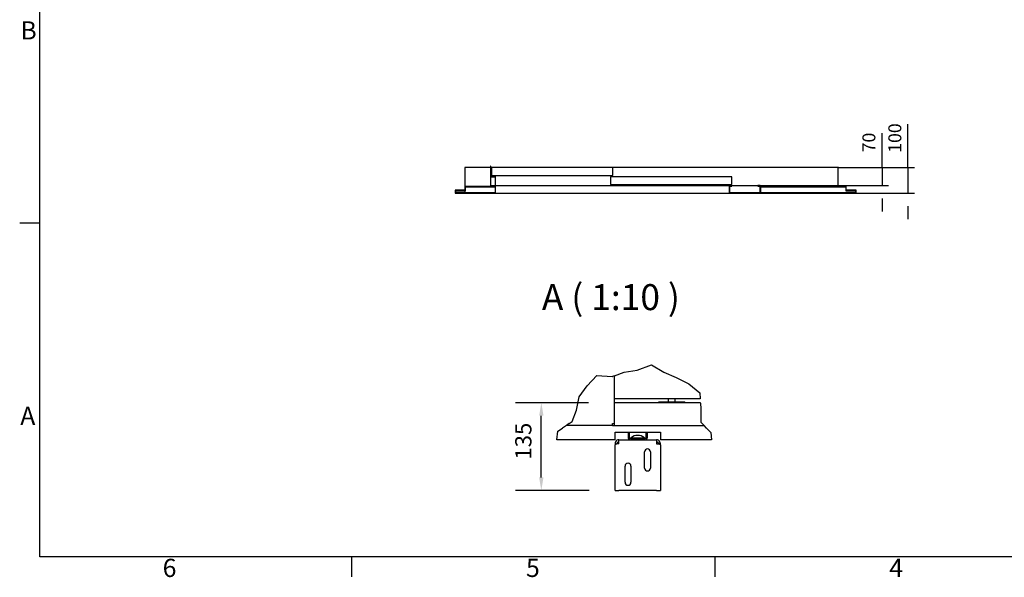
# Model space of a CAD drawing. Extents: x 5 to 3075, y 5 to 302.
# Drawn here: x 2131 to 2321, y 11 to 118 of the extents above; entities that cross this region are included whole.
import ezdxf

# ---------------------------------------------------------------- set-up
doc = ezdxf.new("R2010")
doc.units = 0
doc.header["$LTSCALE"] = 0.5
doc.header["$MEASUREMENT"] = 0
doc.layers.get('0').update_dxf_attribs({"linetype": 'CONTINUOUS'})
doc.layers.get('DEFPOINTS').update_dxf_attribs({"linetype": 'CONTINUOUS'})
for name, color, linetype in [('6', 7, 'CONTINUOUS'), ('9', 7, 'CONTINUOUS'), ('BREAK LINES(CIBES)', 7, 'CONTINUOUS'), ('DIMENSIONS(CIBES)', 7, 'CONTINUOUS'), ('VISIBLE EDGES(CIBES)', 7, 'CONTINUOUS')]:
    doc.layers.add(name, color=color, linetype=linetype)
doc.styles.add('LD', font='ARIALUNI.TTF')
doc.styles.add('MÅTT', font='txt', dxfattribs={"height": 0.2})
doc.dimstyles.new('CIBES', dxfattribs={"dimscale": 7, "dimtxt": 3.5, "dimasz": 2.5, "dimexe": 2, "dimexo": 2, "dimgap": 0.762, "dimtad": 1, "dimdec": 1, "dimrnd": 1e-08, "dimtxsty": 'MÅTT', "dimcen": 0.09, "dimdle": 12, "dimclrd": 7, "dimclre": 7, "dimclrt": 7, "dimadec": 0, "dimazin": 2, "dimtfac": 1, "dimtmove": 0, "dimatfit": 3, "dimfxl": 1, "dimtolj": 1, "dimtzin": 0, "dimlwd": 25, "dimlwe": 25, "dimarcsym": 0})
doc.dimstyles.new('LIFT', dxfattribs={"dimtxt": 2, "dimasz": 2.5, "dimexe": 1.25, "dimexo": 0, "dimgap": 0.5, "dimtad": 1, "dimdec": 0, "dimzin": 0, "dimdsep": 46, "dimtxsty": 'LD', "dimcen": 0, "dimdle": 3.5, "dimclrd": 1, "dimclre": 1, "dimclrt": 5, "dimadec": 0, "dimazin": 0, "dimtfac": 1, "dimtdec": 0, "dimtix": 1, "dimtmove": 1, "dimatfit": 3, "dimfxl": 1, "dimtolj": 1, "dimtzin": 0, "dimarcsym": 0})

# ---------------------------------------------------------------- blocks, each defined once
blk = doc.blocks.new('BORD_PRINCIPAL_A0')
for p, q in [((0, 0), (0, 277)), ((0, 64.25), (-3.9, 64.25)), ((400, 0), (0, 0)), ((60, 0), (60, -3.9)), ((130, 0), (130, -3.9))]:
    blk.add_line(p, q)
at = {"style": 'LD'}
for s, p in [('B', (-3.76, 99.63)), ('A', (-3.79, 25.38)), ('6', (23.65, -3.9)), ('5', (93.65, -3.9)), ('4', (163.64, -3.9))]:
    blk.add_text(s, height=3.5, dxfattribs=at).set_placement(p)
blk = doc.blocks.new('LD_20200403073731_000000F7')
blk.add_blockref('BORD_PRINCIPAL_A0', (0, 0))
blk = doc.blocks.new('LD_20200403073732_00000006')
for p, q in [((41.5, 102.5), (41.5, 14)), ((140.5, 102.5), (41.5, 102.5)), ((41.5, 12), (41.5, 4.5)), ((160.5, 2.5), (1060.5, 2.5))]:
    blk.add_line(p, q)
blk = doc.blocks.new('LD_20200403073732_00000007')
for p, q in [((-468, 104.5), (-470, 104.5)), ((-470, 104.5), (-470, 63)), ((-468, 65), (-468, 104.5)), ((869.5, 100), (-468, 100)), ((-417.5, 99), (-465.5, 99)), ((-465.5, 99), (-465.5, 69)), ((-45.8, 99), (-417.5, 99)), ((2.2, 99), (-45.8, 99)), ((2.2, 69), (2.2, 99)), ((869.5, 30), (869.5, 100)), ((-470, 63), (-452, 63)), ((-469.5, 63), (-469.5, 30)), ((-450, 65), (-468, 65)), ((-465.5, 69), (-417.5, 69)), ((-452, 63), (-452, 2)), ((-450, 0), (-450, 65)), ((-417.5, 69), (-45.8, 69)), ((-45.8, 69), (2.2, 69)), ((40.2, 64), (-7.8, 64)), ((-7.8, 64), (-7.8, 34)), ((411.9, 64), (40.2, 64)), ((459.9, 64), (411.9, 64)), ((459.9, 34), (459.9, 64)), ((-605.8, 11.5), (-605.8, 0)), ((-567.8, 11.5), (-605.8, 11.5)), ((-605.8, 0), (-450, 0)), ((-603.8, 2), (-603.8, 9.5)), ((-603.8, 9.5), (-565.8, 9.5)), ((-452, 2), (-603.8, 2)), ((-453, 26.5), (-567.8, 26.5)), ((-567.8, 26.5), (-567.8, 11.5)), ((-565.8, 24.5), (-453, 24.5)), ((-565.8, 9.5), (-565.8, 24.5)), ((-469.5, 30), (-452, 30)), ((-453, 24.5), (-453, 26.5)), ((-450, 30), (869.5, 30)), ((-7.8, 34), (40.2, 34)), ((40.2, 34), (411.9, 34)), ((411.9, 34), (459.9, 34)), ((450, 30), (450, 0)), ((460, 30), (450, 30)), ((450, 0), (570, 0)), ((452, 2), (452, 28)), ((452, 28), (460, 28)), ((568, 2), (452, 2)), ((460, 28), (460, 30)), ((570, 30), (560, 30)), ((560, 30), (560, 28)), ((560, 28), (568, 28)), ((568, 28), (568, 2)), ((570, 0), (570, 30)), ((572, 26.5), (570, 26.5)), ((570, 26.5), (570, 0)), ((570, 0), (939, 0)), ((572, 2), (572, 26.5)), ((937, 2), (572, 2)), ((901, 26.5), (573, 26.5)), ((573, 26.5), (573, 24.5)), ((573, 24.5), (899, 24.5)), ((899, 24.5), (899, 9.5)), ((899, 9.5), (937, 9.5)), ((901, 11.5), (901, 26.5)), ((939, 11.5), (901, 11.5)), ((937, 9.5), (937, 2)), ((939, 0), (939, 11.5))]:
    blk.add_line(p, q)
blk = doc.blocks.new('*D1362')
at = {"layer": '9', "color": 1}
for p, q in [((2302.24, 90), (2302.24, 98.29)), ((2302.24, 92.5), (2302.24, 95)), ((2288.76, 90), (2303.49, 90)), ((2302.24, 90), (2302.24, 85)), ((2273.79, 85), (2303.49, 85)), ((2302.24, 82.5), (2302.24, 80))]:
    blk.add_line(p, q, dxfattribs=at)
for p in [(2288.77, 90), (2273.8, 85)]:
    blk.add_point(p, dxfattribs=at)
for points in [[(2302.24, 90), (2301.82, 92.5), (2302.66, 92.5), (2302.24, 90)], [(2302.24, 85), (2302.66, 82.5), (2301.82, 82.5), (2302.24, 85)]]:
    blk.add_solid(points, dxfattribs=at)
at = {"layer": '9', "color": 5, "insert": (2301.74, 95.64), "char_height": 2.5, "attachment_point": 8, "rotation": 90, "style": 'LD'}
blk.add_mtext('100', dxfattribs=at)
blk = doc.blocks.new('*D1363')
at = {"layer": '9', "color": 1}
for p, q in [((2297.24, 90), (2297.24, 96.56)), ((2297.24, 92.5), (2297.24, 95)), ((2288.76, 90), (2298.49, 90)), ((2297.24, 90), (2297.24, 86.5)), ((2288.76, 86.5), (2298.49, 86.5)), ((2297.24, 84), (2297.24, 81.5))]:
    blk.add_line(p, q, dxfattribs=at)
for p in [(2288.77, 90), (2288.77, 86.5)]:
    blk.add_point(p, dxfattribs=at)
for points in [[(2297.24, 90), (2296.82, 92.5), (2297.66, 92.5), (2297.24, 90)], [(2297.24, 86.5), (2297.66, 84), (2296.82, 84), (2297.24, 86.5)]]:
    blk.add_solid(points, dxfattribs=at)
at = {"layer": '9', "color": 5, "insert": (2296.74, 94.78), "char_height": 2.5, "attachment_point": 8, "rotation": 90, "style": 'LD'}
blk.add_mtext('70', dxfattribs=at)
blk = doc.blocks.new('*D112')
at = {"layer": 'DEFPOINTS', "color": 0, "linetype": 'Continuous'}
for p in [(-134, -53.5), (6.8, -53.5), (8, -222.3)]:
    blk.add_point(p, dxfattribs=at)
at = {"layer": 'DIMENSIONS(CIBES)', "color": 7, "linetype": 'Continuous'}
for p, q in [((-43.2, -53.5), (-184, -53.5)), ((-134, -197.3), (-134, -78.5)), ((-42, -222.3), (-184, -222.3))]:
    blk.add_line(p, q, dxfattribs=at)
for points in [[(-138.2, -78.5), (-129.8, -78.5), (-134, -53.5)], [(-138.2, -197.3), (-129.8, -197.3), (-134, -222.3)]]:
    blk.add_solid(points, dxfattribs=at)
at = {"layer": 'DIMENSIONS(CIBES)', "color": 7, "linetype": 'Continuous', "insert": (-184.3, -162.9), "char_height": 31.25, "attachment_point": 1, "rotation": 90, "style": 'MÅTT'}
blk.add_mtext('\\A1;135', dxfattribs=at)
blk = doc.blocks.new('B4_DOOR_DETAIL_BOTTOM')
at = {"layer": 'BREAK LINES(CIBES)'}
for p, q in [((50.75, 9.65), (78.08, 19.56)), ((78.08, 19.56), (102.14, 5.73)), ((6.78, -1.32), (25.87, 5.61)), ((25.87, 5.61), (50.75, 9.65)), ((102.14, 5.73), (126.04, -5.05)), ((-45.53, -20.72), (-26.93, -0.91)), ((-26.93, -0.91), (2.49, -2.88)), ((2.49, -2.88), (3.03, -2.68)), ((6.78, -1.32), (3.03, -2.68)), ((126.04, -5.05), (150.28, -16.84)), ((150.28, -16.84), (171.52, -34.13)), ((-60.79, -41.87), (-45.53, -20.72)), ((171.52, -34.13), (172.1, -46.02)), ((-66.34, -67.86), (-60.79, -41.87)), ((172.5, -54.15), (172.47, -53.52)), ((172.5, -54.15), (173.02, -64.87)), ((-74.62, -89.83), (-66.34, -67.86)), ((173.02, -64.87), (173.39, -90.83)), ((-80.14, -93.52), (-85.75, -97.27)), ((-80.14, -93.52), (-74.62, -89.83)), ((173.39, -90.83), (179.04, -96.65)), ((-104.23, -124.77), (-102.47, -108.45)), ((-102.47, -108.45), (-93.23, -102.27)), ((-85.75, -97.27), (-93.23, -102.27)), ((179.65, -97.27), (179.04, -96.65)), ((184.51, -102.27), (179.65, -97.27)), ((184.51, -102.27), (192.48, -110.47)), ((192.48, -110.47), (193.61, -124.77))]:
    blk.add_line(p, q, dxfattribs=at)
at = {"layer": 'VISIBLE EDGES(CIBES)'}
for p, q in [((6.78, -53.52), (6.78, -1.32)), ((172.1, -46.02), (6.78, -46.02)), ((172.47, -53.52), (6.78, -53.52)), ((6.78, -54.15), (6.78, -53.52)), ((6.78, -96.65), (6.78, -54.15)), ((92.36, -51.65), (142.36, -51.65)), ((92.36, -53.52), (92.36, -51.65)), ((111.11, -51.65), (111.11, -46.02)), ((123.61, -51.65), (123.61, -46.02)), ((142.36, -53.52), (142.36, -51.65)), ((3.03, -93.52), (6.78, -93.52)), ((3.03, -97.27), (3.03, -93.52)), ((3.03, -97.27), (-85.75, -97.27)), ((3.03, -97.27), (6.78, -97.27)), ((6.78, -97.27), (6.78, -96.65)), ((6.78, -97.27), (179.65, -97.27)), ((8.03, -124.77), (8.03, -109.77)), ((8.03, -109.77), (95.53, -109.77)), ((33.03, -109.77), (33.03, -119.77)), ((35.53, -109.77), (35.53, -119.77)), ((68.03, -119.77), (68.03, -109.77)), ((70.53, -119.77), (70.53, -109.77)), ((95.53, -109.77), (95.53, -124.77)), ((8.03, -124.77), (-104.23, -124.77)), ((8.03, -132.27), (11.78, -132.27)), ((8.03, -132.27), (11.78, -132.27)), ((8.03, -132.27), (8.03, -134.28)), ((11.78, -132.27), (11.78, -132.94)), ((15.53, -132.27), (15.53, -124.77)), ((15.53, -124.77), (38.03, -124.77)), ((38.03, -122.27), (45.53, -122.27)), ((38.03, -124.77), (45.53, -124.77)), ((38.88, -121), (64.69, -121)), ((38.88, -121), (38.88, -122.27)), ((45.53, -122.27), (45.53, -124.77)), ((45.53, -122.27), (58.03, -122.27)), ((45.53, -124.77), (58.03, -124.77)), ((46.78, -122.27), (46.78, -124.77)), ((56.78, -122.27), (56.78, -124.77)), ((58.03, -122.27), (65.53, -122.27)), ((58.03, -122.27), (58.03, -124.77)), ((58.03, -124.77), (65.53, -124.77)), ((64.69, -121), (64.69, -122.27)), ((65.53, -124.77), (88.03, -124.77)), ((88.03, -124.77), (88.03, -132.27)), ((95.53, -132.27), (91.78, -132.27)), ((91.78, -132.27), (95.53, -132.27)), ((91.78, -132.94), (91.78, -132.27)), ((193.61, -124.77), (95.53, -124.77)), ((95.53, -134.28), (95.53, -132.27)), ((8.03, -222.27), (8.03, -134.28)), ((64.91, -179.15), (64.91, -147.9)), ((76.16, -147.9), (76.16, -179.15)), ((95.53, -134.28), (95.53, -222.27)), ((27.41, -206.65), (27.41, -175.4)), ((38.66, -175.4), (38.66, -206.65)), ((8.03, -222.27), (15.53, -222.27)), ((88.03, -222.27), (15.53, -222.27)), ((88.03, -222.27), (95.53, -222.27))]:
    blk.add_line(p, q, dxfattribs=at)
for centre, radius, start, end in [((38.03, -119.77), 5, 180, 270), ((38.03, -119.77), 2.5, 180, 270), ((51.78, -136.27), 20, 49.81089, 130.18911), ((65.53, -119.77), 2.5, 270, 0), ((65.53, -119.77), 5, 270, 0), ((70.53, -147.9), 5.63, 0, 180), ((33.03, -175.4), 5.63, 0, 180), ((70.53, -179.15), 5.63, 180, 0), ((33.03, -206.65), 5.63, 180, 0)]:
    blk.add_arc(centre, radius, start, end, dxfattribs=at)
for points in [[(11.78, -125.78), (9.53, -127.08), (8.03, -129.66), (8.03, -132.27)], [(15.53, -124.77), (14.23, -124.77), (12.91, -125.13), (11.78, -125.78)], [(11.78, -132.27), (11.78, -130.31), (13.57, -128.52), (15.53, -128.52)], [(91.78, -125.78), (90.66, -125.13), (89.34, -124.77), (88.03, -124.77)], [(88.03, -128.52), (90, -128.52), (91.78, -130.31), (91.78, -132.27)], [(95.53, -132.27), (95.53, -129.66), (94.04, -127.08), (91.78, -125.78)]]:
    blk.add_open_spline(points, degree=3, dxfattribs=at)
for points in [[(15.53, -132.27), (13.38, -132.64), (11.24, -133.01), (9.84, -133.37), (8.69, -133.67), (8.03, -133.98), (8.03, -134.28)], [(88.03, -132.27), (90.19, -132.64), (92.33, -133.01), (93.73, -133.37), (94.88, -133.67), (95.53, -133.98), (95.53, -134.28)]]:
    blk.add_open_spline(points, degree=3, knots=[0, 0, 0, 0, 0.5494222, 0.5494222, 0.5494222, 1, 1, 1, 1], dxfattribs=at)
at = {"layer": 'DIMENSIONS(CIBES)', "color": 7, "linetype": 'Continuous'}
dim = blk.add_linear_dim(base=(-133.98, -53.52), p1=(8.03, -222.27), p2=(6.78, -53.52), angle=90, text='135', dimstyle='CIBES', dxfattribs=at)
dim.commit()
dim.dimension.update_dxf_attribs({"geometry": '*D112', "text_midpoint": (-133.98, -138.99)})
blk = doc.blocks.new('LD_20200403073732_00000027')
blk.add_blockref('B4_DOOR_DETAIL_BOTTOM', (0, 0))

msp = doc.modelspace()

# ---------------------------------------------------------------- block references
msp.add_blockref('LD_20200403073731_000000F7', (2135, 15))
for name, p, xscale, yscale, zscale in [('LD_20200403073732_00000007', (2245.29, 85), 0.05, 0.05, 0.05), ('LD_20200403073732_00000006', (2214.765, 84.875), 0.05, 0.05, 0.05), ('LD_20200403073732_00000027', (2245, 50), 0.1, 0.1, 0.1)]:
    msp.add_blockref(name, p, dxfattribs=dict(xscale=xscale, yscale=yscale, zscale=zscale))

# ---------------------------------------------------------------- texts
at = {"layer": '6', "insert": (2245, 65), "char_height": 5, "attachment_point": 5, "style": 'LD'}
msp.add_mtext('\\fArial Unicode MS|b0|i0|u0;\\C256;A ( 1:10 )', dxfattribs=at)

# ---------------------------------------------------------------- dimensions: what is measured, and where the dimension line sits
at = {"layer": '9'}
for base, p1, picture, middle in [((2302.24, 87.5), (2273.79, 85), '*D1362', (2302.24, 87.5)), ((2297.24, 88.25), (2288.765, 86.5), '*D1363', (2297.24, 88.25))]:
    dim = msp.add_linear_dim(base=base, p1=p1, p2=(2288.765, 90), angle=90, dimstyle='LIFT', override={"dimscale": 1, "dimtxt": 2.5, "dimjust": 2, "dimlfac": 20, "dimtix": 0}, dxfattribs=at)
    dim.commit()
    dim.dimension.update_dxf_attribs({"geometry": picture, "text_midpoint": middle})

doc.saveas('drawing.dxf')
